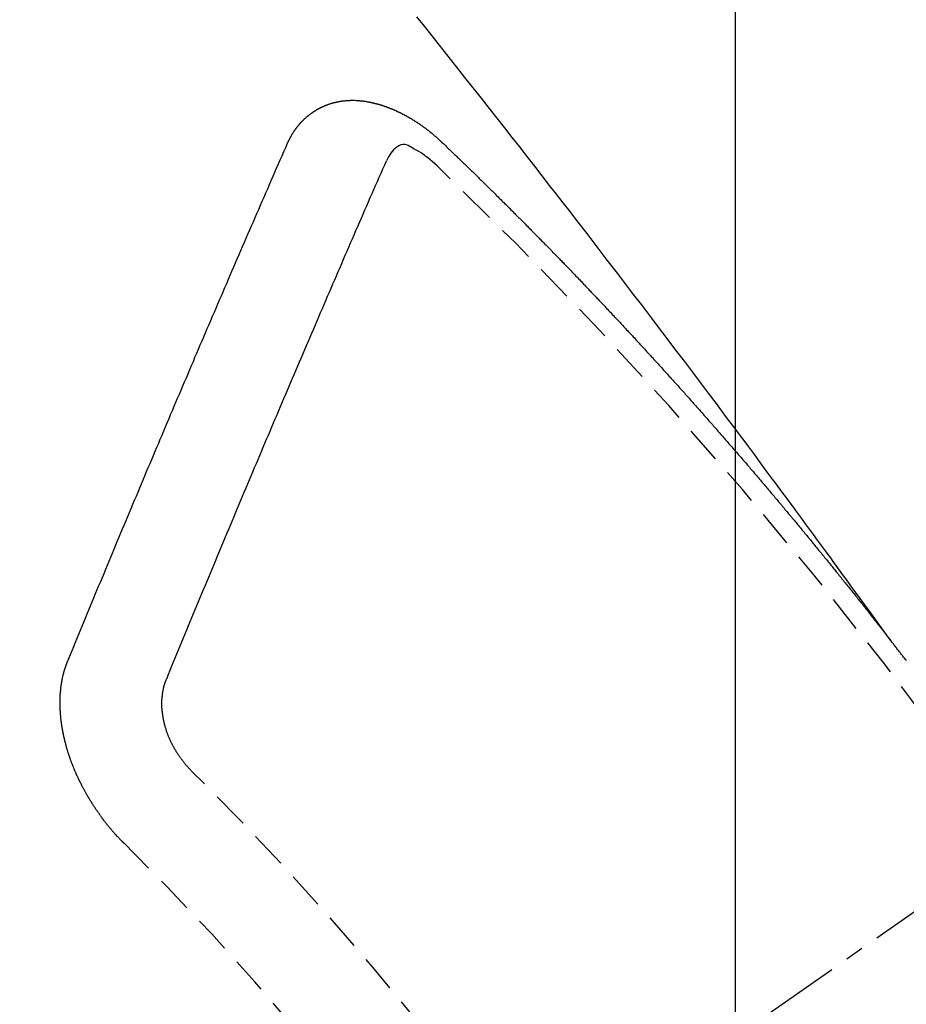
# Model space of a CAD drawing. Units: inches. Extents: x 0 to 26473, y -25 to 8845.
# Drawn here: x 16637 to 16644, y 7144 to 7151 of the extents above; entities that cross this region are included whole.
import ezdxf

# ---------------------------------------------------------------- set-up
doc = ezdxf.new("R2010")
doc.units = ezdxf.units.IN
doc.header["$MEASUREMENT"] = 0
doc.linetypes.add('CENTER2', pattern=[1.125, 0.75, -0.125, 0.125, -0.125])
doc.linetypes.add('HIDDEN', pattern=[0.375, 0.25, -0.125])
doc.layers.get('DEFPOINTS').update_dxf_attribs({"color": 146})
doc.layers.add('150-機器', color=8, linetype='Continuous')
doc.layers.add('160-文字', color=254, linetype='Continuous')
doc.styles.add('KH001', font='txt')
doc.dimstyles.new('KH1xx015', dxfattribs={"dimscale": 10, "dimtxt": 3.8, "dimasz": 0.8, "dimexe": 0.3, "dimexo": 1.2, "dimgap": 0.5, "dimtad": 3, "dimdec": 1, "dimdsep": 46, "dimlunit": 6, "dimtxsty": 'KH001', "dimblk": 'DOT', "dimcen": 1, "dimdle": 1, "dimclrd": 256, "dimclre": 256, "dimclrt": 256, "dimadec": 0, "dimazin": 0, "dimtfac": 1, "dimtdec": 1, "dimtix": 1, "dimtmove": 2, "dimatfit": 3, "dimldrblk": 'CLOSEDBLANK', "dimfxl": 1, "dimtolj": 1, "dimtzin": 0, "dimlwd": -1, "dimlwe": -1, "dimarcsym": 0})
doc.dimstyles.new('KH1xx030', dxfattribs={"dimscale": 30, "dimtxt": 2, "dimasz": 0.6, "dimexe": 0.3, "dimexo": 1.2, "dimgap": 0.5, "dimtad": 3, "dimdec": 1, "dimdsep": 46, "dimlunit": 6, "dimtxsty": 'KH001', "dimblk": 'DOT', "dimcen": 1, "dimdle": 1, "dimclrd": 256, "dimclre": 256, "dimclrt": 256, "dimadec": 0, "dimazin": 0, "dimtfac": 1, "dimtdec": 1, "dimtix": 1, "dimtmove": 2, "dimatfit": 3, "dimldrblk": 'CLOSEDBLANK', "dimfxl": 1, "dimtolj": 1, "dimtzin": 0, "dimlwd": -1, "dimlwe": -1, "dimarcsym": 0})

# ---------------------------------------------------------------- blocks, each defined once
blk = doc.blocks.new('F402_H')
at = {"layer": '150-機器', "color": 13, "linetype": 'CENTER2'}
blk.add_line((0, 0), (-244.018, -170.8633), dxfattribs=at)
at = {"layer": '150-機器', "color": 13, "linetype": 'HIDDEN'}
for points in [[(-218.9206, -151.3426), (-218.9663, -151.28), (-219.012, -151.2173), (-219.0577, -151.1546), (-219.1035, -151.092), (-219.1346, -151.0493), (-219.1658, -151.0066), (-219.1969, -150.9638), (-219.228, -150.9211), (-219.2459, -150.8965), (-219.2637, -150.8718), (-219.2816, -150.8472), (-219.2994, -150.8225), (-219.3171, -150.7981), (-219.3348, -150.7737), (-219.3525, -150.7492), (-219.3703, -150.7248), (-219.3837, -150.7065), (-219.3971, -150.6882), (-219.4105, -150.6699), (-219.424, -150.6516), (-219.451, -150.6148), (-219.478, -150.578), (-219.505, -150.5412), (-219.5319, -150.5044), (-219.5453, -150.4861), (-219.5588, -150.4678), (-219.5722, -150.4495), (-219.5856, -150.4312), (-219.6035, -150.4069), (-219.6214, -150.3826), (-219.6393, -150.3583), (-219.6573, -150.3341), (-219.6755, -150.3097), (-219.6938, -150.2854), (-219.7121, -150.261), (-219.7303, -150.2367), (-219.771, -150.182), (-219.8113, -150.1272), (-219.8517, -150.0724), (-219.8922, -150.0177), (-219.9239, -149.9753), (-219.9557, -149.9331), (-219.9875, -149.8908), (-220.0192, -149.8485), (-220.0424, -149.8172), (-220.0656, -149.7859), (-220.0887, -149.7546), (-220.1119, -149.7234), (-220.1655, -149.6516), (-220.2194, -149.5801), (-220.2736, -149.5088), (-220.3277, -149.4374), (-220.3871, -149.3591), (-220.4465, -149.2807), (-220.5059, -149.2024), (-220.5654, -149.1241), (-220.6203, -149.0521), (-220.6752, -148.9801), (-220.7303, -148.9081), (-220.7853, -148.8361), (-220.8542, -148.7462), (-220.9231, -148.6562), (-220.9921, -148.5664), (-221.0613, -148.4767), (-221.1075, -148.4171), (-221.1538, -148.3575), (-221.2001, -148.298), (-221.2464, -148.2385), (-221.2973, -148.1731), (-221.3482, -148.1077), (-221.3992, -148.0423), (-221.4502, -147.977), (-221.5012, -147.9117), (-221.5524, -147.8464), (-221.6035, -147.7812), (-221.6548, -147.7161), (-221.7106, -147.6453), (-221.7666, -147.5746), (-221.8225, -147.5039), (-221.8785, -147.4332), (-221.9205, -147.3801), (-221.9625, -147.327), (-222.0045, -147.2739), (-222.0466, -147.2209), (-222.0981, -147.1562), (-222.1497, -147.0916)], [(-223.0298, -147.952), (-223.0287, -147.95), (-223.0277, -147.9481), (-223.0266, -147.9461), (-223.0261, -147.9433), (-223.0243, -147.9408), (-223.0232, -147.9388), (-223.0221, -147.9369), (-223.0211, -147.9349), (-223.0206, -147.9321), (-223.0195, -147.9302), (-223.0185, -147.9282), (-223.0166, -147.9257), (-223.0155, -147.9237), (-223.0144, -147.9218), (-223.014, -147.919), (-223.0129, -147.917), (-223.0118, -147.9151), (-223.01, -147.9125), (-223.0089, -147.9106), (-223.0078, -147.9086), (-223.0068, -147.9066), (-223.0057, -147.9047), (-223.0046, -147.9027), (-223.0028, -147.9002), (-223.0023, -147.8974), (-223.0012, -147.8954), (-223.0002, -147.8935), (-222.9991, -147.8915), (-222.9972, -147.889), (-222.9962, -147.887), (-222.9951, -147.8851), (-222.994, -147.8831), (-222.9924, -147.882), (-222.9913, -147.88), (-222.9895, -147.8775), (-222.9884, -147.8755), (-222.9873, -147.8735), (-222.9863, -147.8716), (-222.9844, -147.869), (-222.9833, -147.8671), (-222.9817, -147.8659), (-222.9806, -147.864), (-222.9796, -147.862), (-222.9777, -147.8595), (-222.9766, -147.8575), (-222.975, -147.8564), (-222.9739, -147.8544), (-222.9729, -147.8525), (-222.971, -147.8499), (-222.9694, -147.8488), (-222.9683, -147.8468), (-222.9672, -147.8449), (-222.9654, -147.8423), (-222.9637, -147.8412), (-222.9627, -147.8392), (-222.9616, -147.8373), (-222.9591, -147.8355), (-222.9581, -147.8336), (-222.9565, -147.8324), (-222.9554, -147.8305), (-222.9535, -147.8279), (-222.9519, -147.8268), (-222.9508, -147.8248), (-222.9492, -147.8237), (-222.9473, -147.8212), (-222.9462, -147.8192), (-222.9446, -147.8181), (-222.9435, -147.8161), (-222.9411, -147.8144), (-222.94, -147.8124), (-222.9384, -147.8113), (-222.9373, -147.8093), (-222.9349, -147.8076), (-222.9338, -147.8056), (-222.9322, -147.8045), (-222.9306, -147.8033), (-222.9287, -147.8008), (-222.927, -147.7997), (-222.926, -147.7977), (-222.9243, -147.7966), (-222.9225, -147.794), (-222.9208, -147.7929), (-222.9192, -147.7917), (-222.9181, -147.7898), (-222.9157, -147.7881), (-222.9141, -147.7869), (-222.913, -147.785), (-222.9114, -147.7838), (-222.9089, -147.7821), (-222.9078, -147.7801), (-222.9062, -147.779), (-222.9046, -147.7779), (-222.9021, -147.7761), (-222.9011, -147.7742), (-222.8994, -147.773), (-222.8978, -147.7719), (-222.8953, -147.7702), (-222.8943, -147.7682), (-222.8926, -147.7671), (-222.891, -147.7659), (-222.8886, -147.7642), (-222.8869, -147.7631), (-222.8853, -147.7619), (-222.8842, -147.76), (-222.8818, -147.7582), (-222.8801, -147.7571), (-222.8785, -147.7559), (-222.8769, -147.7548), (-222.8744, -147.7531), (-222.8728, -147.7519), (-222.8712, -147.7508), (-222.8687, -147.7491), (-222.8671, -147.7479), (-222.8654, -147.7468), (-222.8638, -147.7457), (-222.8614, -147.7439), (-222.8597, -147.7428), (-222.8581, -147.7416), (-222.8565, -147.7405), (-222.854, -147.7388), (-222.8524, -147.7376), (-222.8507, -147.7365), (-222.8491, -147.7354), (-222.8467, -147.7336), (-222.845, -147.7325), (-222.8434, -147.7314), (-222.8417, -147.7302), (-222.8387, -147.7293), (-222.8371, -147.7282), (-222.8355, -147.727), (-222.8338, -147.7259), (-222.8314, -147.7242), (-222.8297, -147.723), (-222.8275, -147.7227), (-222.8259, -147.7215), (-222.8234, -147.7198), (-222.8218, -147.7187), (-222.8202, -147.7175), (-222.818, -147.7172), (-222.8155, -147.7155), (-222.8139, -147.7144), (-222.8123, -147.7132), (-222.81, -147.7129), (-222.8076, -147.7112), (-222.806, -147.71), (-222.8038, -147.7097), (-222.8021, -147.7085), (-222.7997, -147.7068), (-222.7975, -147.7065), (-222.7958, -147.7054), (-222.7936, -147.705), (-222.7912, -147.7033), (-222.7895, -147.7022), (-222.7873, -147.7018), (-222.7857, -147.7007), (-222.7835, -147.7004), (-222.781, -147.6987), (-222.7788, -147.6983), (-222.7772, -147.6972), (-222.7756, -147.696), (-222.7725, -147.6951), (-222.7709, -147.694), (-222.7687, -147.6937), (-222.7671, -147.6925), (-222.7649, -147.6922), (-222.7618, -147.6913), (-222.7602, -147.6902), (-222.758, -147.6898), (-222.7564, -147.6887), (-222.7533, -147.6878), (-222.7517, -147.6866), (-222.7495, -147.6863), (-222.7473, -147.686), (-222.7457, -147.6848), (-222.7426, -147.6839), (-222.7404, -147.6836), (-222.7388, -147.6825), (-222.7366, -147.6821), (-222.7344, -147.6818), (-222.7319, -147.6801), (-222.7297, -147.6798), (-222.7275, -147.6795), (-222.7253, -147.6791), (-222.7237, -147.678), (-222.7215, -147.6777), (-222.7185, -147.6768), (-222.7163, -147.6764), (-222.7146, -147.6753), (-222.7124, -147.675), (-222.7102, -147.6746), (-222.7072, -147.6737), (-222.705, -147.6734), (-222.7028, -147.6731), (-222.7011, -147.6719), (-222.6989, -147.6716), (-222.6967, -147.6713), (-222.6937, -147.6704), (-222.6915, -147.6701), (-222.6893, -147.6697), (-222.6871, -147.6694), (-222.6849, -147.6691), (-222.6827, -147.6687), (-222.6805, -147.6684), (-222.6774, -147.6675), (-222.6752, -147.6672), (-222.673, -147.6669), (-222.6708, -147.6665), (-222.6686, -147.6662), (-222.6664, -147.6659), (-222.6642, -147.6656), (-222.662, -147.6652), (-222.659, -147.6643), (-222.6568, -147.664), (-222.6546, -147.6637), (-222.6524, -147.6633), (-222.6502, -147.663), (-222.648, -147.6627), (-222.6452, -147.6632), (-222.643, -147.6629), (-222.6408, -147.6625), (-222.6386, -147.6622), (-222.6355, -147.6613), (-222.6333, -147.661), (-222.6305, -147.6615), (-222.6283, -147.6611), (-222.6261, -147.6608), (-222.6239, -147.6605), (-222.6212, -147.661), (-222.6189, -147.6606), (-222.6167, -147.6603), (-222.6145, -147.66), (-222.6118, -147.6605), (-222.6095, -147.6602), (-222.6073, -147.6598), (-222.6046, -147.6603), (-222.6024, -147.66), (-222.6002, -147.6597), (-222.5966, -147.6596), (-222.5944, -147.6593), (-222.5916, -147.6597), (-222.5894, -147.6594), (-222.5872, -147.6591), (-222.5844, -147.6596), (-222.5822, -147.6593), (-222.5794, -147.6597), (-222.5772, -147.6594), (-222.5744, -147.6599), (-222.5722, -147.6596), (-222.5694, -147.6601), (-222.5672, -147.6597), (-222.5644, -147.6602), (-222.5622, -147.6599), (-222.5595, -147.6604), (-222.5573, -147.6601), (-222.5553, -147.6611), (-222.5531, -147.6608), (-222.5503, -147.6613), (-222.5481, -147.661), (-222.5453, -147.6615), (-222.5425, -147.6619), (-222.5403, -147.6616), (-222.5376, -147.6621), (-222.5348, -147.6626), (-222.5326, -147.6623), (-222.5298, -147.6628), (-222.527, -147.6632), (-222.5248, -147.6629), (-222.522, -147.6634), (-222.5193, -147.6639), (-222.5171, -147.6636), (-222.5151, -147.6646), (-222.5123, -147.6651), (-222.5095, -147.6656), (-222.5073, -147.6653), (-222.5046, -147.6658), (-222.5018, -147.6663), (-222.499, -147.6668), (-222.4968, -147.6664), (-222.4948, -147.6675), (-222.4921, -147.668), (-222.4893, -147.6685), (-222.4865, -147.669), (-222.4837, -147.6694), (-222.4815, -147.6691), (-222.4787, -147.6696), (-222.4768, -147.6707), (-222.474, -147.6712), (-222.4712, -147.6717), (-222.4684, -147.6721), (-222.4657, -147.6726), (-222.4629, -147.6731), (-222.4609, -147.6742), (-222.4581, -147.6747), (-222.4554, -147.6752), (-222.4526, -147.6757), (-222.4498, -147.6761), (-222.4478, -147.6772), (-222.4451, -147.6777), (-222.4423, -147.6782), (-222.4395, -147.6787), (-222.4376, -147.6797), (-222.4348, -147.6802), (-222.432, -147.6807), (-222.4292, -147.6812), (-222.4273, -147.6823), (-222.4245, -147.6828), (-222.4217, -147.6832), (-222.4189, -147.6837), (-222.417, -147.6848), (-222.4142, -147.6853), (-222.4114, -147.6858), (-222.4094, -147.6868), (-222.4061, -147.6881), (-222.4033, -147.6886), (-222.4005, -147.6891), (-222.3986, -147.6902), (-222.3958, -147.6907), (-222.393, -147.6912), (-222.3905, -147.693), (-222.3877, -147.6935), (-222.3849, -147.694), (-222.383, -147.6951), (-222.3802, -147.6956), (-222.3768, -147.6969), (-222.3749, -147.6979), (-222.3721, -147.6984), (-222.3693, -147.6989), (-222.3668, -147.7008), (-222.364, -147.7013), (-222.3621, -147.7024), (-222.3593, -147.7028), (-222.3559, -147.7042), (-222.354, -147.7052), (-222.3512, -147.7057), (-222.3487, -147.7076), (-222.3459, -147.7081), (-222.3431, -147.7086), (-222.3406, -147.7104), (-222.3378, -147.7109), (-222.3358, -147.712), (-222.3325, -147.7133), (-222.3305, -147.7144), (-222.3277, -147.7149), (-222.3244, -147.7162), (-222.3224, -147.7172), (-222.3191, -147.7185), (-222.3171, -147.7196), (-222.3143, -147.7201), (-222.3118, -147.722), (-222.309, -147.7225), (-222.3065, -147.7243), (-222.3037, -147.7248), (-222.3012, -147.7267), (-222.2984, -147.7272), (-222.2959, -147.7291), (-222.2931, -147.7296), (-222.2906, -147.7314), (-222.2878, -147.7319), (-222.2852, -147.7338), (-222.2833, -147.7349), (-222.2799, -147.7362), (-222.278, -147.7372), (-222.2746, -147.7385), (-222.2727, -147.7396), (-222.2693, -147.7409), (-222.2674, -147.742), (-222.264, -147.7433), (-222.2615, -147.7452), (-222.2595, -147.7462), (-222.2562, -147.7475), (-222.2542, -147.7486), (-222.2508, -147.7499), (-222.2489, -147.751), (-222.2464, -147.7528), (-222.243, -147.7541), (-222.241, -147.7552), (-222.2385, -147.7571), (-222.2352, -147.7584), (-222.2332, -147.7595), (-222.2307, -147.7613), (-222.2273, -147.7626), (-222.2254, -147.7637), (-222.2228, -147.7656), (-222.2195, -147.7669), (-222.2175, -147.768), (-222.215, -147.7698), (-222.2116, -147.7711), (-222.2097, -147.7722), (-222.2071, -147.7741), (-222.2046, -147.776), (-222.2012, -147.7773), (-222.1993, -147.7783), (-222.1968, -147.7802), (-222.1934, -147.7815), (-222.1909, -147.7834), (-222.1889, -147.7845), (-222.1864, -147.7863), (-222.1838, -147.7882), (-222.1805, -147.7895), (-222.178, -147.7914), (-222.176, -147.7925), (-222.1735, -147.7943), (-222.1701, -147.7956), (-222.1676, -147.7975), (-222.165, -147.7994), (-222.1631, -147.8005), (-222.1606, -147.8023), (-222.158, -147.8042), (-222.1547, -147.8055), (-222.1521, -147.8074), (-222.1496, -147.8093), (-222.1471, -147.8112), (-222.1451, -147.8122), (-222.1426, -147.8141), (-222.14, -147.816), (-222.1367, -147.8173), (-222.1342, -147.8192), (-222.1316, -147.821), (-222.1291, -147.8229), (-222.1266, -147.8248), (-222.124, -147.8267), (-222.1215, -147.8286), (-222.1195, -147.8296), (-222.117, -147.8315), (-222.1145, -147.8334), (-222.1119, -147.8353), (-222.1094, -147.8371), (-222.1069, -147.839), (-222.1043, -147.8409), (-222.1018, -147.8428), (-222.0993, -147.8447), (-222.0959, -147.846), (-222.0934, -147.8478), (-222.0909, -147.8497), (-222.0891, -147.8522), (-222.0866, -147.8541), (-222.0841, -147.8559), (-222.0815, -147.8578), (-222.079, -147.8597), (-222.0765, -147.8616), (-222.0739, -147.8634), (-222.0714, -147.8653), (-222.0689, -147.8672), (-222.0663, -147.8691), (-222.0638, -147.871), (-222.0607, -147.8737), (-222.0582, -147.8755), (-222.0556, -147.8774), (-222.0539, -147.8799), (-222.0514, -147.8817), (-222.0488, -147.8836), (-222.0463, -147.8855), (-222.0438, -147.8874), (-222.0412, -147.8893), (-222.0395, -147.8917), (-222.0364, -147.8944), (-222.0339, -147.8963), (-222.0314, -147.8982), (-222.0288, -147.9), (-222.0271, -147.9025), (-222.0246, -147.9044), (-222.022, -147.9063), (-222.0189, -147.9089), (-222.0172, -147.9114), (-222.0147, -147.9133), (-222.0122, -147.9152), (-222.0096, -147.917), (-222.0079, -147.9195), (-222.0048, -147.9222), (-222.0023, -147.9241), (-221.9997, -147.9259), (-221.998, -147.9284), (-221.9955, -147.9303), (-221.9924, -147.933), (-221.9898, -147.9348), (-221.9881, -147.9373), (-221.9856, -147.9392), (-221.9831, -147.9411), (-221.9814, -147.9435)], [(-224.5278, -151.4847), (-224.5165, -151.4573), (-224.5053, -151.4299), (-224.494, -151.4026), (-224.4827, -151.3752), (-224.472, -151.347), (-224.4608, -151.3196), (-224.4487, -151.2917), (-224.4374, -151.2643), (-224.4261, -151.2369), (-224.4148, -151.2096), (-224.4036, -151.1822), (-224.3915, -151.1542), (-224.3802, -151.1269), (-224.3689, -151.0995), (-224.3577, -151.0721), (-224.3464, -151.0448), (-224.3349, -151.016), (-224.3236, -150.9886), (-224.3123, -150.9612), (-224.3003, -150.9333), (-224.289, -150.9059), (-224.2777, -150.8786), (-224.2656, -150.8506), (-224.2543, -150.8232), (-224.2431, -150.7959), (-224.231, -150.7679), (-224.2197, -150.7405), (-224.2084, -150.7132), (-224.1964, -150.6852), (-224.1857, -150.657), (-224.1744, -150.6297), (-224.1623, -150.6017), (-224.151, -150.5743), (-224.1389, -150.5464), (-224.1277, -150.519), (-224.1164, -150.4917), (-224.1043, -150.4637), (-224.093, -150.4363), (-224.0809, -150.4084), (-224.0697, -150.381), (-224.0576, -150.3531), (-224.0463, -150.3257), (-224.0348, -150.2969), (-224.0235, -150.2696), (-224.0114, -150.2416), (-224.0002, -150.2142), (-223.9881, -150.1863), (-223.9768, -150.1589), (-223.9647, -150.131), (-223.9534, -150.1036), (-223.9414, -150.0757), (-223.9293, -150.0477), (-223.918, -150.0203), (-223.9059, -149.9924), (-223.8946, -149.965), (-223.8825, -149.9371), (-223.8705, -149.9091), (-223.8598, -149.8809), (-223.8477, -149.853), (-223.8356, -149.8251), (-223.8243, -149.7977), (-223.8122, -149.7697), (-223.8001, -149.7418), (-223.7889, -149.7144), (-223.7768, -149.6865), (-223.7647, -149.6585), (-223.7534, -149.6312), (-223.7413, -149.6032), (-223.7292, -149.5753), (-223.7171, -149.5473), (-223.7059, -149.5199), (-223.6938, -149.492), (-223.6817, -149.4641), (-223.6696, -149.4361), (-223.6589, -149.4079), (-223.6468, -149.38), (-223.6347, -149.352), (-223.6226, -149.3241), (-223.6106, -149.2961), (-223.5985, -149.2682), (-223.5872, -149.2408), (-223.5751, -149.2129), (-223.563, -149.1849), (-223.5509, -149.157), (-223.5388, -149.129), (-223.5267, -149.1011), (-223.5147, -149.0731), (-223.5026, -149.0452), (-223.4913, -149.0178), (-223.4792, -148.9899), (-223.4671, -148.9619), (-223.455, -148.934), (-223.4429, -148.906), (-223.4314, -148.8773), (-223.4193, -148.8493), (-223.4072, -148.8214), (-223.3952, -148.7934), (-223.3831, -148.7655), (-223.371, -148.7376), (-223.3589, -148.7096), (-223.3468, -148.6817), (-223.3347, -148.6537), (-223.3226, -148.6258), (-223.3105, -148.5978), (-223.2985, -148.5699), (-223.2864, -148.5419), (-223.2743, -148.514), (-223.2614, -148.4855), (-223.2493, -148.4575), (-223.2372, -148.4296), (-223.2251, -148.4016), (-223.213, -148.3737), (-223.2009, -148.3458), (-223.1888, -148.3178), (-223.1767, -148.2899), (-223.1638, -148.2613), (-223.1518, -148.2334), (-223.1402, -148.2046), (-223.1281, -148.1767), (-223.1161, -148.1487), (-223.104, -148.1208), (-223.0911, -148.0923), (-223.079, -148.0643), (-223.0669, -148.0364), (-223.0548, -148.0084), (-223.0419, -147.9799), (-223.0298, -147.952)], [(-222.0123, -148.105), (-222.0284, -148.0909), (-222.0446, -148.077), (-222.0609, -148.0632), (-222.0774, -148.0497), (-222.088, -148.0414), (-222.0986, -148.0333), (-222.1095, -148.0254), (-222.1205, -148.0178), (-222.1367, -148.0077), (-222.1533, -147.9984), (-222.1703, -147.9893), (-222.1875, -147.9795), (-222.1984, -147.9729), (-222.2093, -147.9668), (-222.2205, -147.9621), (-222.2319, -147.9595), (-222.2458, -147.9599), (-222.2598, -147.9636), (-222.2733, -147.9699), (-222.286, -147.9779), (-222.3083, -147.9974), (-222.3265, -148.0201), (-222.342, -148.0449), (-222.3561, -148.0708)], [(-221.9814, -147.9435), (-221.974, -147.9505), (-221.9672, -147.9567), (-221.9604, -147.9629), (-221.9536, -147.9692), (-221.9477, -147.9759), (-221.9403, -147.983), (-221.9335, -147.9892), (-221.9268, -147.9954), (-221.92, -148.0016), (-221.9132, -148.0078), (-221.9067, -148.0154), (-221.8999, -148.0216), (-221.8931, -148.0278), (-221.8863, -148.034), (-221.8795, -148.0402), (-221.873, -148.0478), (-221.8662, -148.054), (-221.8594, -148.0602), (-221.8526, -148.0665), (-221.8453, -148.0735), (-221.8393, -148.0803), (-221.8325, -148.0865), (-221.8258, -148.0927), (-221.819, -148.0989), (-221.8124, -148.1065), (-221.8057, -148.1127), (-221.7989, -148.1189), (-221.7921, -148.1251), (-221.7847, -148.1321), (-221.7788, -148.1389), (-221.772, -148.1451), (-221.7652, -148.1513), (-221.7584, -148.1575), (-221.7519, -148.1651), (-221.7451, -148.1714), (-221.7383, -148.1776), (-221.7315, -148.1838), (-221.725, -148.1914), (-221.7182, -148.1976), (-221.7114, -148.2038), (-221.7055, -148.2106), (-221.6981, -148.2176), (-221.6913, -148.2238), (-221.6846, -148.23), (-221.6786, -148.2368), (-221.6712, -148.2438), (-221.6645, -148.25), (-221.6585, -148.2568), (-221.6511, -148.2638), (-221.6443, -148.27), (-221.6376, -148.2762), (-221.6316, -148.283), (-221.6242, -148.2901), (-221.6175, -148.2963), (-221.6115, -148.303), (-221.6047, -148.3093), (-221.5974, -148.3163), (-221.5914, -148.3231), (-221.5846, -148.3293), (-221.5773, -148.3363), (-221.5713, -148.3431), (-221.5645, -148.3493), (-221.5577, -148.3555), (-221.5512, -148.3631), (-221.5444, -148.3693), (-221.5376, -148.3755), (-221.5311, -148.3831), (-221.5243, -148.3893), (-221.5175, -148.3955), (-221.5116, -148.4023), (-221.5042, -148.4093), (-221.4974, -148.4155), (-221.4915, -148.4223), (-221.4841, -148.4293), (-221.4781, -148.4361), (-221.4714, -148.4423), (-221.464, -148.4494), (-221.458, -148.4561), (-221.4512, -148.4623), (-221.4445, -148.4686), (-221.4379, -148.4762), (-221.4311, -148.4824), (-221.4252, -148.4891), (-221.4178, -148.4962), (-221.411, -148.5024), (-221.4051, -148.5092), (-221.3977, -148.5162), (-221.3918, -148.523), (-221.385, -148.5292), (-221.3776, -148.5362), (-221.3717, -148.543), (-221.3649, -148.5492), (-221.3583, -148.5568), (-221.3516, -148.563), (-221.3456, -148.5698), (-221.3382, -148.5768), (-221.3315, -148.583), (-221.3255, -148.5898), (-221.3181, -148.5968), (-221.3122, -148.6036), (-221.3054, -148.6098), (-221.2988, -148.6174), (-221.2921, -148.6236), (-221.2853, -148.6298), (-221.2787, -148.6374), (-221.272, -148.6436), (-221.266, -148.6504), (-221.2586, -148.6574), (-221.2527, -148.6642), (-221.2459, -148.6704), (-221.2394, -148.678), (-221.2326, -148.6842), (-221.226, -148.6918), (-221.2193, -148.698), (-221.2133, -148.7048), (-221.2059, -148.7118), (-221.2, -148.7186), (-221.1932, -148.7248), (-221.1866, -148.7324), (-221.1799, -148.7386), (-221.1739, -148.7454), (-221.1665, -148.7524), (-221.1606, -148.7592), (-221.1532, -148.7663), (-221.1473, -148.773), (-221.1405, -148.7792), (-221.1339, -148.7868), (-221.1272, -148.7931), (-221.1212, -148.7998), (-221.1138, -148.8069), (-221.1079, -148.8136), (-221.1005, -148.8207), (-221.0946, -148.8274), (-221.0878, -148.8337), (-221.0812, -148.8413), (-221.0744, -148.8475), (-221.0679, -148.8551), (-221.0611, -148.8613), (-221.0552, -148.868), (-221.0486, -148.8756), (-221.0418, -148.8819), (-221.0353, -148.8895), (-221.0285, -148.8957), (-221.0226, -148.9024), (-221.0152, -148.9095), (-221.0092, -148.9162), (-221.0019, -148.9233), (-220.9959, -148.9301), (-220.99, -148.9368), (-220.9826, -148.9439), (-220.9766, -148.9506), (-220.9693, -148.9577), (-220.9633, -148.9644), (-220.9573, -148.9712), (-220.95, -148.9783), (-220.944, -148.985), (-220.9367, -148.9921), (-220.9307, -148.9988), (-220.9247, -149.0056), (-220.9174, -149.0126), (-220.9114, -149.0194), (-220.9041, -149.0265), (-220.8981, -149.0332), (-220.8916, -149.0408), (-220.8848, -149.047), (-220.8788, -149.0538), (-220.8715, -149.0608), (-220.8655, -149.0676), (-220.859, -149.0752), (-220.8522, -149.0814), (-220.8456, -149.089), (-220.8397, -149.0958), (-220.8329, -149.102), (-220.8263, -149.1096), (-220.8204, -149.1164), (-220.813, -149.1234), (-220.8071, -149.1302), (-220.8005, -149.1378), (-220.7937, -149.144), (-220.7872, -149.1516), (-220.7812, -149.1584), (-220.7745, -149.1646), (-220.7679, -149.1722), (-220.762, -149.179), (-220.7546, -149.186), (-220.7486, -149.1928), (-220.7421, -149.2004), (-220.7353, -149.2066), (-220.7288, -149.2142), (-220.7228, -149.221), (-220.7155, -149.228), (-220.7095, -149.2348), (-220.7035, -149.2416), (-220.6962, -149.2486), (-220.6902, -149.2554), (-220.6837, -149.263), (-220.6777, -149.2697), (-220.6703, -149.2768), (-220.6644, -149.2836), (-220.6578, -149.2911), (-220.6511, -149.2974), (-220.6445, -149.305), (-220.6386, -149.3117), (-220.632, -149.3193), (-220.6252, -149.3255), (-220.6187, -149.3331), (-220.6127, -149.3399), (-220.6068, -149.3467), (-220.5994, -149.3537), (-220.5935, -149.3605), (-220.5869, -149.3681), (-220.5809, -149.3749), (-220.5736, -149.3819), (-220.5676, -149.3887), (-220.5611, -149.3963), (-220.5551, -149.4031), (-220.5478, -149.4101), (-220.5418, -149.4169), (-220.5353, -149.4245), (-220.5293, -149.4313), (-220.5219, -149.4383), (-220.516, -149.4451), (-220.5094, -149.4527), (-220.5035, -149.4594), (-220.4969, -149.467), (-220.4902, -149.4732), (-220.4836, -149.4808), (-220.4777, -149.4876), (-220.4711, -149.4952), (-220.4652, -149.502), (-220.4578, -149.509), (-220.4518, -149.5158), (-220.4453, -149.5234), (-220.4393, -149.5302), (-220.4328, -149.5378), (-220.426, -149.544), (-220.4195, -149.5516), (-220.4135, -149.5584), (-220.407, -149.566), (-220.401, -149.5728), (-220.3945, -149.5804), (-220.3877, -149.5866), (-220.3811, -149.5942), (-220.3752, -149.6009), (-220.3686, -149.6085), (-220.3627, -149.6153), (-220.3561, -149.6229), (-220.3488, -149.6299), (-220.3428, -149.6367), (-220.3363, -149.6443), (-220.3303, -149.6511), (-220.3238, -149.6587), (-220.3178, -149.6655), (-220.3113, -149.6731), (-220.3053, -149.6799), (-220.298, -149.6869), (-220.292, -149.6937), (-220.2855, -149.7013), (-220.2795, -149.708), (-220.273, -149.7156), (-220.267, -149.7224), (-220.2604, -149.73), (-220.2545, -149.7368), (-220.2479, -149.7444), (-220.2406, -149.7514), (-220.2346, -149.7582), (-220.2281, -149.7658), (-220.2221, -149.7726), (-220.2156, -149.7802), (-220.2096, -149.787), (-220.2031, -149.7946), (-220.1971, -149.8013), (-220.1906, -149.8089), (-220.1846, -149.8157), (-220.1781, -149.8233), (-220.1715, -149.8309), (-220.1648, -149.8371), (-220.1582, -149.8447), (-220.1523, -149.8515), (-220.1457, -149.8591), (-220.1397, -149.8659), (-220.1332, -149.8735), (-220.1272, -149.8803), (-220.1207, -149.8879), (-220.1142, -149.8955), (-220.1082, -149.9022), (-220.1017, -149.9098), (-220.0957, -149.9166), (-220.0892, -149.9242), (-220.0832, -149.931), (-220.0767, -149.9386), (-220.0707, -149.9454), (-220.0642, -149.953), (-220.0576, -149.9606), (-220.0517, -149.9673), (-220.0451, -149.9749), (-220.0392, -149.9817), (-220.0326, -149.9893), (-220.0266, -149.9961), (-220.0201, -150.0037), (-220.0136, -150.0113), (-220.0076, -150.0181), (-220.0011, -150.0257), (-219.9951, -150.0325), (-219.9886, -150.0401), (-219.9826, -150.0468), (-219.9761, -150.0544), (-219.9695, -150.062), (-219.9636, -150.0688), (-219.957, -150.0764), (-219.9511, -150.0832), (-219.9445, -150.0908), (-219.9386, -150.0976), (-219.932, -150.1052), (-219.9255, -150.1128), (-219.9195, -150.1195), (-219.913, -150.1271), (-219.907, -150.1339), (-219.9005, -150.1415), (-219.8939, -150.1491), (-219.888, -150.1559), (-219.8822, -150.1641), (-219.8763, -150.1709), (-219.8697, -150.1785), (-219.8632, -150.186), (-219.8572, -150.1928), (-219.8507, -150.2004), (-219.8447, -150.2072), (-219.8382, -150.2148), (-219.8317, -150.2224), (-219.8257, -150.2292), (-219.8192, -150.2368), (-219.8132, -150.2436), (-219.8075, -150.2517), (-219.8009, -150.2593), (-219.795, -150.2661), (-219.7884, -150.2737), (-219.7825, -150.2805), (-219.7759, -150.2881), (-219.7694, -150.2957), (-219.7634, -150.3025), (-219.7569, -150.3101), (-219.7517, -150.3174), (-219.7452, -150.325), (-219.7387, -150.3326), (-219.7327, -150.3394), (-219.7262, -150.347), (-219.7202, -150.3538), (-219.7137, -150.3614), (-219.7079, -150.3695), (-219.702, -150.3763), (-219.6954, -150.3839), (-219.6889, -150.3915), (-219.6829, -150.3983), (-219.6764, -150.4059), (-219.6704, -150.4127), (-219.6647, -150.4208), (-219.6582, -150.4284), (-219.6522, -150.4352), (-219.6457, -150.4428), (-219.6397, -150.4496), (-219.6332, -150.4572), (-219.6274, -150.4654), (-219.6215, -150.4722), (-219.6149, -150.4797), (-219.6084, -150.4873), (-219.6024, -150.4941), (-219.5967, -150.5023), (-219.5908, -150.5091), (-219.5842, -150.5167), (-219.5777, -150.5243), (-219.5717, -150.5311), (-219.566, -150.5392), (-219.5595, -150.5468), (-219.5535, -150.5536), (-219.547, -150.5612), (-219.5412, -150.5694), (-219.5353, -150.5762), (-219.5287, -150.5837), (-219.5228, -150.5905), (-219.5162, -150.5981), (-219.5105, -150.6063), (-219.5045, -150.6131), (-219.498, -150.6207), (-219.4915, -150.6283), (-219.4863, -150.6356), (-219.4798, -150.6432), (-219.4732, -150.6508), (-219.4673, -150.6576), (-219.4616, -150.6658), (-219.4556, -150.6726), (-219.4491, -150.6802), (-219.4425, -150.6877), (-219.4374, -150.6951), (-219.4308, -150.7027), (-219.4243, -150.7103), (-219.4191, -150.7177), (-219.4126, -150.7252), (-219.4061, -150.7328), (-219.4001, -150.7396), (-219.3944, -150.7478), (-219.3878, -150.7554), (-219.3819, -150.7622), (-219.3762, -150.7703), (-219.3696, -150.7779), (-219.3637, -150.7847), (-219.3571, -150.7923), (-219.352, -150.7997), (-219.3454, -150.8073), (-219.3389, -150.8149), (-219.3337, -150.8222), (-219.3272, -150.8298), (-219.3207, -150.8374), (-219.3155, -150.8448), (-219.309, -150.8524), (-219.3024, -150.86), (-219.2973, -150.8673), (-219.2908, -150.8749), (-219.2842, -150.8825), (-219.2791, -150.8899), (-219.2725, -150.8975), (-219.266, -150.9051), (-219.2608, -150.9124), (-219.2543, -150.92), (-219.2478, -150.9276), (-219.2426, -150.935), (-219.2361, -150.9426), (-219.2304, -150.9507), (-219.2244, -150.9575), (-219.2179, -150.9651), (-219.2121, -150.9733), (-219.2062, -150.9801), (-219.1996, -150.9877), (-219.1939, -150.9958), (-219.188, -151.0026), (-219.1822, -151.0108), (-219.1757, -151.0184), (-219.1697, -151.0252), (-219.164, -151.0333), (-219.1575, -151.0409), (-219.1523, -151.0483), (-219.1458, -151.0559), (-219.1401, -151.064), (-219.1341, -151.0708), (-219.1276, -151.0784), (-219.1218, -151.0866), (-219.1159, -151.0934), (-219.1102, -151.1015), (-219.1036, -151.1091), (-219.0979, -151.1173), (-219.0919, -151.1241), (-219.0854, -151.1317), (-219.0797, -151.1399), (-219.0737, -151.1466), (-219.068, -151.1548), (-219.0615, -151.1624), (-219.0563, -151.1698), (-219.0498, -151.1774), (-219.044, -151.1855), (-219.0381, -151.1923), (-219.0324, -151.2005), (-219.0258, -151.2081), (-219.0207, -151.2154), (-219.0141, -151.223), (-219.0076, -151.2306), (-219.0024, -151.238), (-218.9959, -151.2456), (-218.9902, -151.2537), (-218.9837, -151.2613), (-218.9785, -151.2687), (-218.972, -151.2763), (-218.9662, -151.2845), (-218.9603, -151.2912), (-218.9546, -151.2994), (-218.948, -151.307), (-218.9429, -151.3144), (-218.9363, -151.322), (-218.9306, -151.3301), (-218.9246, -151.3369)], [(-223.8491, -151.5915), (-223.8379, -151.5641), (-223.8272, -151.5359), (-223.8159, -151.5085), (-223.8046, -151.4812), (-223.7934, -151.4538), (-223.7821, -151.4264), (-223.7708, -151.399), (-223.7595, -151.3717), (-223.7483, -151.3443), (-223.737, -151.3169), (-223.7257, -151.2895), (-223.7136, -151.2616), (-223.7024, -151.2342), (-223.6911, -151.2069), (-223.6798, -151.1795), (-223.6685, -151.1521), (-223.6573, -151.1247), (-223.6452, -151.0968), (-223.6339, -151.0694), (-223.6226, -151.042), (-223.6114, -151.0147), (-223.6001, -150.9873), (-223.588, -150.9593), (-223.5767, -150.932), (-223.5655, -150.9046), (-223.5542, -150.8772), (-223.5421, -150.8493), (-223.5308, -150.8219), (-223.5196, -150.7945), (-223.5075, -150.7666), (-223.4962, -150.7392), (-223.4849, -150.7118), (-223.4737, -150.6845), (-223.4616, -150.6565), (-223.4503, -150.6292), (-223.439, -150.6018), (-223.4269, -150.5738), (-223.4157, -150.5465), (-223.4036, -150.5185), (-223.3929, -150.4903), (-223.3816, -150.463), (-223.3695, -150.435), (-223.3583, -150.4076), (-223.3462, -150.3797), (-223.3349, -150.3523), (-223.3236, -150.3249), (-223.3115, -150.297), (-223.3003, -150.2696), (-223.2882, -150.2417), (-223.2769, -150.2143), (-223.2648, -150.1864), (-223.2535, -150.159), (-223.2414, -150.131), (-223.2302, -150.1037), (-223.2181, -150.0757), (-223.2068, -150.0484), (-223.1947, -150.0204), (-223.1835, -149.993), (-223.1714, -149.9651), (-223.1593, -149.9371), (-223.148, -149.9098), (-223.1359, -149.8818), (-223.1246, -149.8544), (-223.1126, -149.8265), (-223.1005, -149.7986), (-223.0892, -149.7712), (-223.0771, -149.7432), (-223.0658, -149.7159), (-223.0537, -149.6879), (-223.0417, -149.66), (-223.0304, -149.6326), (-223.0183, -149.6047), (-223.0062, -149.5767), (-222.9949, -149.5493), (-222.9829, -149.5214), (-222.9708, -149.4934), (-222.9587, -149.4655), (-222.9474, -149.4381), (-222.9353, -149.4102), (-222.9232, -149.3822), (-222.9111, -149.3543), (-222.8999, -149.3269), (-222.8878, -149.299), (-222.8757, -149.271), (-222.8636, -149.2431), (-222.8515, -149.2151), (-222.8402, -149.1878), (-222.8281, -149.1598), (-222.8161, -149.1319), (-222.804, -149.1039), (-222.7919, -149.076), (-222.7798, -149.048), (-222.7685, -149.0207), (-222.7564, -148.9927), (-222.7443, -148.9648), (-222.7323, -148.9368), (-222.7202, -148.9089), (-222.7081, -148.8809), (-222.696, -148.853), (-222.6839, -148.8251), (-222.6718, -148.7971), (-222.6597, -148.7692), (-222.6476, -148.7412), (-222.6364, -148.7138), (-222.6243, -148.6859), (-222.6122, -148.658), (-222.6001, -148.63), (-222.588, -148.6021), (-222.5759, -148.5741), (-222.5638, -148.5462), (-222.5517, -148.5182), (-222.5397, -148.4903), (-222.5267, -148.4618), (-222.5147, -148.4338), (-222.5026, -148.4059), (-222.4905, -148.3779), (-222.4784, -148.35), (-222.4663, -148.322), (-222.4542, -148.2941), (-222.4421, -148.2661), (-222.43, -148.2382), (-222.4174, -148.2111), (-222.4053, -148.1831), (-222.3924, -148.1546), (-222.3803, -148.1267), (-222.3682, -148.0987), (-222.3561, -148.0708)], [(-218.8187, -151.4743), (-218.8222, -151.4694), (-218.8262, -151.4637), (-218.831, -151.4585), (-218.8344, -151.4536), (-218.8384, -151.4479), (-218.8432, -151.4427), (-218.8467, -151.4378), (-218.8507, -151.4321), (-218.8555, -151.427), (-218.8589, -151.4221), (-218.8629, -151.4164), (-218.8678, -151.4112), (-218.8718, -151.4055), (-218.8752, -151.4006), (-218.88, -151.3954), (-218.884, -151.3897), (-218.8875, -151.3848), (-218.8923, -151.3797), (-218.8963, -151.374), (-218.8997, -151.3691), (-218.9045, -151.3639), (-218.9085, -151.3582), (-218.912, -151.3533), (-218.9168, -151.3481), (-218.9208, -151.3424), (-218.9248, -151.3367)], [(-224.1405, -152.7159), (-224.143, -152.7141), (-224.1462, -152.7114), (-224.1479, -152.7089), (-224.151, -152.7062), (-224.1527, -152.7038), (-224.1558, -152.7011), (-224.1575, -152.6986), (-224.16, -152.6968), (-224.1623, -152.6935), (-224.1649, -152.6916), (-224.168, -152.6889), (-224.1697, -152.6865), (-224.1728, -152.6838), (-224.1745, -152.6813), (-224.1776, -152.6786), (-224.1793, -152.6762), (-224.1824, -152.6735), (-224.1842, -152.671), (-224.1873, -152.6683), (-224.189, -152.6659), (-224.1921, -152.6632), (-224.1938, -152.6607), (-224.1969, -152.658), (-224.1986, -152.6556), (-224.2017, -152.6529), (-224.2034, -152.6504), (-224.2057, -152.6472), (-224.2083, -152.6453), (-224.2105, -152.642), (-224.2131, -152.6401), (-224.2154, -152.6369), (-224.2171, -152.6344), (-224.2202, -152.6317), (-224.2219, -152.6293), (-224.2242, -152.626), (-224.2267, -152.6241), (-224.229, -152.6209), (-224.2313, -152.6176), (-224.2338, -152.6157), (-224.2361, -152.6124), (-224.2378, -152.61), (-224.2409, -152.6073), (-224.2427, -152.6048), (-224.2449, -152.6016), (-224.2467, -152.5991), (-224.2498, -152.5964), (-224.2521, -152.5932), (-224.2538, -152.5907), (-224.2561, -152.5874), (-224.2578, -152.585), (-224.2609, -152.5823), (-224.2626, -152.5798), (-224.2649, -152.5766), (-224.2672, -152.5733), (-224.2689, -152.5709), (-224.272, -152.5682), (-224.2737, -152.5657), (-224.276, -152.5624), (-224.2783, -152.5592), (-224.28, -152.5567), (-224.2823, -152.5535), (-224.284, -152.551), (-224.2871, -152.5483), (-224.2894, -152.545), (-224.2911, -152.5426), (-224.2934, -152.5393), (-224.2951, -152.5369), (-224.2974, -152.5336), (-224.2991, -152.5312), (-224.3014, -152.5279), (-224.3037, -152.5246), (-224.3054, -152.5222), (-224.3077, -152.5189), (-224.3094, -152.5164), (-224.3117, -152.5132), (-224.314, -152.5099), (-224.3157, -152.5075), (-224.318, -152.5042), (-224.3203, -152.5009), (-224.322, -152.4985), (-224.3243, -152.4952), (-224.326, -152.4928), (-224.3283, -152.4895), (-224.3306, -152.4862), (-224.3323, -152.4838), (-224.3346, -152.4805), (-224.3363, -152.478), (-224.3386, -152.4748), (-224.3409, -152.4715), (-224.3426, -152.4691), (-224.3441, -152.4652), (-224.3458, -152.4628), (-224.3481, -152.4595), (-224.3504, -152.4562), (-224.3521, -152.4538), (-224.3544, -152.4505), (-224.3561, -152.4481), (-224.3584, -152.4448), (-224.3599, -152.441), (-224.3616, -152.4385), (-224.3639, -152.4352), (-224.3656, -152.4328), (-224.3679, -152.4295), (-224.3693, -152.4257), (-224.371, -152.4232), (-224.3733, -152.42), (-224.3751, -152.4175), (-224.3765, -152.4137), (-224.3788, -152.4104), (-224.3805, -152.4079), (-224.3828, -152.4047), (-224.3837, -152.4017), (-224.386, -152.3984), (-224.3877, -152.3959), (-224.39, -152.3927), (-224.3915, -152.3888), (-224.3932, -152.3864), (-224.3955, -152.3831), (-224.3964, -152.3801), (-224.3987, -152.3768), (-224.401, -152.3736), (-224.4019, -152.3705), (-224.4041, -152.3673), (-224.405, -152.3642), (-224.4073, -152.361), (-224.409, -152.3585), (-224.4105, -152.3547), (-224.4128, -152.3514), (-224.4137, -152.3484), (-224.416, -152.3451), (-224.4177, -152.3427), (-224.4192, -152.3388), (-224.4209, -152.3364), (-224.4224, -152.3325), (-224.4241, -152.3301), (-224.4256, -152.3262), (-224.4278, -152.323), (-224.4287, -152.32), (-224.431, -152.3167), (-224.4319, -152.3137), (-224.4342, -152.3104), (-224.4351, -152.3074), (-224.4374, -152.3041), (-224.4383, -152.3011), (-224.4406, -152.2978), (-224.4415, -152.2948), (-224.4438, -152.2915), (-224.4447, -152.2885), (-224.447, -152.2852), (-224.4479, -152.2822), (-224.4493, -152.2784), (-224.4511, -152.2759), (-224.4525, -152.2721), (-224.4542, -152.2696), (-224.4557, -152.2658), (-224.4566, -152.2628), (-224.4589, -152.2595), (-224.4598, -152.2565), (-224.4621, -152.2532), (-224.463, -152.2502), (-224.4645, -152.2463), (-224.4662, -152.2439), (-224.4676, -152.2401), (-224.4685, -152.237), (-224.47, -152.2332), (-224.4717, -152.2307), (-224.4732, -152.2269), (-224.4741, -152.2239), (-224.4764, -152.2206), (-224.4773, -152.2176), (-224.4788, -152.2137), (-224.4797, -152.2107), (-224.4814, -152.2083), (-224.4829, -152.2044), (-224.4838, -152.2014), (-224.4852, -152.1976), (-224.4869, -152.1951), (-224.4884, -152.1913), (-224.4893, -152.1883), (-224.4902, -152.1852), (-224.4917, -152.1814), (-224.4926, -152.1784), (-224.4949, -152.1751), (-224.4958, -152.1721), (-224.4967, -152.1691), (-224.4981, -152.1652), (-224.499, -152.1622), (-224.4999, -152.1592), (-224.5014, -152.1553), (-224.5031, -152.1529), (-224.5046, -152.149), (-224.5055, -152.146), (-224.5064, -152.143), (-224.5079, -152.1392), (-224.5088, -152.1361), (-224.5097, -152.1331), (-224.5111, -152.1293), (-224.512, -152.1262), (-224.5129, -152.1232), (-224.5144, -152.1194), (-224.5153, -152.1164), (-224.5162, -152.1133), (-224.5171, -152.1103), (-224.5186, -152.1065), (-224.5195, -152.1034), (-224.5204, -152.1004), (-224.5218, -152.0966), (-224.5227, -152.0936), (-224.5236, -152.0905), (-224.5245, -152.0875), (-224.526, -152.0837), (-224.5269, -152.0807), (-224.5278, -152.0776), (-224.5287, -152.0746), (-224.5302, -152.0708), (-224.5311, -152.0677), (-224.532, -152.0647), (-224.5321, -152.0611), (-224.533, -152.0581), (-224.5344, -152.0543), (-224.5353, -152.0512), (-224.5362, -152.0482), (-224.5371, -152.0452), (-224.538, -152.0422), (-224.5381, -152.0386), (-224.5396, -152.0347), (-224.5405, -152.0317), (-224.5414, -152.0287), (-224.5423, -152.0257), (-224.5424, -152.0221), (-224.5433, -152.0191), (-224.5442, -152.016), (-224.5451, -152.013), (-224.5465, -152.0092), (-224.5466, -152.0056), (-224.5475, -152.0025), (-224.5484, -151.9995), (-224.5493, -151.9965), (-224.5494, -151.9929), (-224.5503, -151.9899), (-224.5512, -151.9869), (-224.5521, -151.9838), (-224.5522, -151.9802), (-224.5531, -151.9772), (-224.554, -151.9742), (-224.5541, -151.9706), (-224.5549, -151.9676), (-224.5558, -151.9646), (-224.5559, -151.961), (-224.5568, -151.9579), (-224.5577, -151.9549), (-224.5578, -151.9513), (-224.5587, -151.9483), (-224.5596, -151.9453), (-224.5597, -151.9417), (-224.5606, -151.9387), (-224.5607, -151.9351), (-224.5616, -151.932), (-224.5625, -151.929), (-224.5626, -151.9254), (-224.5635, -151.9224), (-224.5635, -151.9188), (-224.5639, -151.9166), (-224.5648, -151.9136), (-224.5648, -151.91), (-224.5657, -151.907), (-224.5658, -151.9034), (-224.5667, -151.9003), (-224.5668, -151.8967), (-224.5671, -151.8945), (-224.5672, -151.8909), (-224.5681, -151.8879), (-224.5682, -151.8843), (-224.5691, -151.8813), (-224.5692, -151.8777), (-224.5695, -151.8755), (-224.5696, -151.8719), (-224.5705, -151.8689), (-224.5706, -151.8653), (-224.5709, -151.8631), (-224.571, -151.8595), (-224.5719, -151.8565), (-224.572, -151.8529), (-224.5723, -151.8507), (-224.5724, -151.8471), (-224.5733, -151.844), (-224.5734, -151.8404), (-224.5729, -151.8377), (-224.5738, -151.8346), (-224.5738, -151.831), (-224.5742, -151.8288), (-224.5743, -151.8252), (-224.5743, -151.8217), (-224.5747, -151.8194), (-224.5747, -151.8159), (-224.5751, -151.8136), (-224.5752, -151.81), (-224.5752, -151.8065), (-224.5756, -151.8042), (-224.5756, -151.8007), (-224.5752, -151.7979), (-224.5761, -151.7949), (-224.5761, -151.7913), (-224.5756, -151.7885), (-224.5765, -151.7855), (-224.5761, -151.7827), (-224.5761, -151.7791), (-224.5765, -151.7769), (-224.5765, -151.7733), (-224.5761, -151.7705), (-224.577, -151.7675), (-224.5765, -151.7647), (-224.5765, -151.7611), (-224.5761, -151.7583), (-224.577, -151.7553), (-224.5765, -151.7525), (-224.5766, -151.7489), (-224.5761, -151.7462), (-224.5764, -151.7439), (-224.5765, -151.7404), (-224.576, -151.7376), (-224.5761, -151.734), (-224.5764, -151.7318), (-224.5759, -151.729), (-224.576, -151.7254), (-224.5755, -151.7226), (-224.5758, -151.7204), (-224.5759, -151.7168), (-224.5754, -151.714), (-224.5749, -151.7113), (-224.575, -151.7077), (-224.5753, -151.7055), (-224.5748, -151.7027), (-224.5749, -151.6991), (-224.5744, -151.6963), (-224.5739, -151.6935), (-224.5735, -151.6908), (-224.5744, -151.6877), (-224.5739, -151.685), (-224.5734, -151.6822), (-224.5729, -151.6794), (-224.5724, -151.6766), (-224.5725, -151.673), (-224.572, -151.6702), (-224.5723, -151.668), (-224.5718, -151.6653), (-224.5713, -151.6625), (-224.5708, -151.6597), (-224.5709, -151.6561), (-224.5704, -151.6533), (-224.5699, -151.6506), (-224.5695, -151.6478), (-224.569, -151.645), (-224.5693, -151.6428), (-224.5688, -151.64), (-224.5683, -151.6372), (-224.5678, -151.6345), (-224.5673, -151.6317), (-224.5668, -151.6289), (-224.5664, -151.6261), (-224.5659, -151.6233), (-224.5654, -151.6206), (-224.5649, -151.6178), (-224.5644, -151.615), (-224.5639, -151.6122), (-224.5634, -151.6095), (-224.5629, -151.6067), (-224.5624, -151.6039), (-224.5619, -151.6011), (-224.5615, -151.5983), (-224.561, -151.5956), (-224.5605, -151.5928), (-224.56, -151.59), (-224.5603, -151.5878), (-224.5593, -151.5858), (-224.5588, -151.5831), (-224.5575, -151.5797), (-224.557, -151.5769), (-224.5565, -151.5742), (-224.556, -151.5714), (-224.5549, -151.5694), (-224.5544, -151.5666), (-224.5539, -151.5639), (-224.5535, -151.5611), (-224.5524, -151.5591), (-224.5519, -151.5563), (-224.5514, -151.5536), (-224.5509, -151.5508), (-224.5499, -151.5488), (-224.5494, -151.5461), (-224.5489, -151.5433), (-224.5478, -151.5413), (-224.5473, -151.5385), (-224.5463, -151.5366), (-224.5458, -151.5338), (-224.5453, -151.531), (-224.5434, -151.5285), (-224.5429, -151.5257), (-224.5419, -151.5237), (-224.5414, -151.521), (-224.5403, -151.519), (-224.5398, -151.5162), (-224.5388, -151.5143), (-224.5383, -151.5115), (-224.5372, -151.5095), (-224.5367, -151.5067), (-224.5348, -151.5042), (-224.5343, -151.5014), (-224.5333, -151.4995), (-224.5328, -151.4967), (-224.5317, -151.4947), (-224.5312, -151.492), (-224.5302, -151.49), (-224.5297, -151.4872), (-224.5278, -151.4847)], [(-223.682, -152.2232), (-223.6843, -152.2199), (-223.6874, -152.2172), (-223.6899, -152.2154), (-223.6922, -152.2121), (-223.6953, -152.2094), (-223.6976, -152.2061), (-223.7001, -152.2042), (-223.7032, -152.2015), (-223.7055, -152.1983), (-223.7072, -152.1958), (-223.7103, -152.1931), (-223.7126, -152.1899), (-223.7157, -152.1872), (-223.718, -152.1839), (-223.7205, -152.182), (-223.7228, -152.1788), (-223.7251, -152.1755), (-223.7282, -152.1728), (-223.7305, -152.1695), (-223.7322, -152.1671), (-223.7345, -152.1638), (-223.7376, -152.1611), (-223.7399, -152.1578), (-223.7422, -152.1546), (-223.7445, -152.1513), (-223.7468, -152.148), (-223.7485, -152.1456), (-223.7516, -152.1429), (-223.7539, -152.1396), (-223.7562, -152.1364), (-223.7585, -152.1331), (-223.7607, -152.1298), (-223.763, -152.1265), (-223.7647, -152.1241), (-223.767, -152.1208), (-223.7693, -152.1176), (-223.7716, -152.1143), (-223.7739, -152.111), (-223.7754, -152.1072), (-223.7777, -152.1039), (-223.7799, -152.1006), (-223.7817, -152.0982), (-223.784, -152.0949), (-223.7862, -152.0917), (-223.7877, -152.0878), (-223.79, -152.0846), (-223.7923, -152.0813), (-223.7938, -152.0774), (-223.7955, -152.075), (-223.7978, -152.0717), (-223.7992, -152.0679), (-223.8015, -152.0646), (-223.8038, -152.0614), (-223.8053, -152.0575), (-223.8076, -152.0542), (-223.8085, -152.0512), (-223.8108, -152.048), (-223.8122, -152.0441), (-223.8145, -152.0408), (-223.816, -152.037), (-223.8183, -152.0337), (-223.8192, -152.0307), (-223.8206, -152.0269), (-223.8229, -152.0236), (-223.8244, -152.0198), (-223.8259, -152.0159), (-223.8276, -152.0135), (-223.8291, -152.0096), (-223.8305, -152.0058), (-223.832, -152.002), (-223.8337, -151.9995), (-223.8352, -151.9957), (-223.8367, -151.9918), (-223.8381, -151.988), (-223.839, -151.985), (-223.8405, -151.9811), (-223.8428, -151.9779), (-223.8443, -151.974), (-223.8452, -151.971), (-223.8466, -151.9672), (-223.8481, -151.9633), (-223.849, -151.9603), (-223.8505, -151.9564), (-223.8519, -151.9526), (-223.8528, -151.9496), (-223.8543, -151.9457), (-223.8544, -151.9421), (-223.8559, -151.9383), (-223.8573, -151.9345), (-223.8582, -151.9314), (-223.8597, -151.9276), (-223.8606, -151.9246), (-223.8613, -151.9202), (-223.8627, -151.9163), (-223.8636, -151.9133), (-223.8643, -151.9089), (-223.8652, -151.9059), (-223.8667, -151.902), (-223.8667, -151.8984), (-223.8682, -151.8946), (-223.8691, -151.8916), (-223.8698, -151.8872), (-223.8707, -151.8841), (-223.8708, -151.8805), (-223.8722, -151.8767), (-223.8723, -151.8731), (-223.8738, -151.8693), (-223.8739, -151.8657), (-223.8748, -151.8627), (-223.8754, -151.8582), (-223.8763, -151.8552), (-223.877, -151.8508), (-223.877, -151.8472), (-223.8779, -151.8442), (-223.878, -151.8406), (-223.8787, -151.8362), (-223.8796, -151.8332), (-223.8797, -151.8296), (-223.8797, -151.826), (-223.8804, -151.8216), (-223.8813, -151.8185), (-223.8814, -151.8149), (-223.8815, -151.8113), (-223.8815, -151.8077), (-223.8816, -151.8042), (-223.8817, -151.8006), (-223.8826, -151.7975), (-223.8833, -151.7931), (-223.8833, -151.7895), (-223.8834, -151.7859), (-223.8835, -151.7823), (-223.8836, -151.7787), (-223.8837, -151.7751), (-223.8838, -151.7716), (-223.8833, -151.7688), (-223.8834, -151.7652), (-223.8834, -151.7616), (-223.8835, -151.758), (-223.8836, -151.7544), (-223.8837, -151.7508), (-223.8838, -151.7472), (-223.8833, -151.7444), (-223.8834, -151.7408), (-223.8834, -151.7372), (-223.8827, -151.7331), (-223.8822, -151.7303), (-223.8823, -151.7267), (-223.8824, -151.7231), (-223.8819, -151.7203), (-223.882, -151.7167), (-223.8807, -151.7134), (-223.8807, -151.7098), (-223.8808, -151.7062), (-223.8803, -151.7034), (-223.8796, -151.6992), (-223.8791, -151.6965), (-223.8792, -151.6929), (-223.8787, -151.6901), (-223.8774, -151.6867), (-223.8775, -151.6831), (-223.877, -151.6804), (-223.8757, -151.677), (-223.8758, -151.6734), (-223.8753, -151.6706), (-223.874, -151.6673), (-223.8735, -151.6645), (-223.8736, -151.6609), (-223.8723, -151.6576), (-223.8718, -151.6548), (-223.8705, -151.6514), (-223.87, -151.6487), (-223.8695, -151.6459), (-223.8682, -151.6425), (-223.8677, -151.6398), (-223.8664, -151.6364), (-223.8659, -151.6336), (-223.8646, -151.6303), (-223.8641, -151.6275), (-223.8636, -151.6247), (-223.8617, -151.6222), (-223.8612, -151.6194), (-223.8599, -151.6161), (-223.8594, -151.6133), (-223.8576, -151.6107), (-223.8571, -151.608), (-223.8558, -151.6046), (-223.8547, -151.6027), (-223.8534, -151.5993), (-223.8515, -151.5968), (-223.851, -151.594), (-223.8491, -151.5915)]]:
    blk.add_lwpolyline(points, dxfattribs=at)
for centre, radius, start, end in [((-243.7125, -170.6494), 31.2914, 23.88957, 46.11045), ((-237.8505, -166.5448), 20.1459, 24.69226, 45.30776), ((-237.8505, -166.5448), 19.4736, 24.69226, 45.30776)]:
    blk.add_arc(centre, radius, start, end, dxfattribs=at)
blk = doc.blocks.new('_Dot')
at = {"color": 0, "linetype": 'ByBlock', "lineweight": -2}
blk.add_line((-0.5, 0), (-1, 0), dxfattribs=at)
at = {"color": 0, "linetype": 'ByBlock', "const_width": 0.5}
blk.add_lwpolyline([(-0.25, 0, 1), (0.25, 0, 1)], format="xyb", close=True, dxfattribs=at)
blk = doc.blocks.new('*D1019')
at = {"layer": 'DEFPOINTS'}
for p, q in [((16642.364, 7285.4924), (16642.364, 7041.6042)), ((16522.364, 7230.4924), (16522.364, 7041.6042)), ((16530.364, 7044.6042), (16634.364, 7044.6042))]:
    blk.add_line(p, q, dxfattribs=at)
at = {"layer": 'DEFPOINTS', "color": 0}
for p in [(16642.364, 7297.4924), (16522.364, 7242.4924), (16642.364, 7044.6042)]:
    blk.add_point(p, dxfattribs=at)
at = {"layer": 'DEFPOINTS', "linetype": 'ByBlock', "xscale": 8, "yscale": 8, "zscale": 8, "rotation": 180}
blk.add_blockref('_Dot', (16522.364, 7044.6042), dxfattribs=at)
at = {"layer": 'DEFPOINTS', "linetype": 'ByBlock', "xscale": 8, "yscale": 8, "zscale": 8}
blk.add_blockref('_Dot', (16642.364, 7044.6042), dxfattribs=at)
at = {"layer": 'DEFPOINTS', "insert": (16582.364, 7068.6042), "char_height": 38, "attachment_point": 5, "style": 'KH001'}
blk.add_mtext('\\A1;120', dxfattribs=at)
blk = doc.blocks.new('_ClosedBlank')
at = {"color": 0, "linetype": 'ByBlock', "lineweight": -2}
for p, q in [((-1, 0.16667), (0, 0)), ((-1, 0.16667), (-1, -0.16667)), ((0, 0), (-1, -0.16667))]:
    blk.add_line(p, q, dxfattribs=at)

msp = doc.modelspace()

# ---------------------------------------------------------------- block references
at = {"layer": '150-機器'}
msp.add_blockref('F402_H', (16862.3495, 7297.6281), dxfattribs=at)

# ---------------------------------------------------------------- dimensions: what is measured, and where the dimension line sits
at = {"layer": 'DEFPOINTS'}
dim = msp.add_linear_dim(base=(16642.364, 7044.6042), p1=(16522.364, 7242.4924), p2=(16642.364, 7297.4924), angle=180, dimstyle='KH1xx015', dxfattribs=at)
dim.commit()
dim.dimension.update_dxf_attribs({"geometry": '*D1019', "text_midpoint": (16582.364, 7068.6042)})

# ---------------------------------------------------------------- leaders
at = {"layer": '160-文字', "annotation_type": 0, "has_hookline": 1, "hookline_direction": 0}
for points, text_width in [([(16522.364, 7297.4924), (17644.6246, 5762.1812), (17645.2246, 5762.1812)], 1009.6447), ([(16642.364, 7285.4924), (17547.6505, 6055.9056), (17548.2505, 6055.9056)], 1266.0914)]:
    msp.add_leader(points, dimstyle='KH1xx030', override={"dimgap": 0.5, "dimtad": 1}, dxfattribs=dict(at, text_width=text_width))

doc.saveas('drawing.dxf')
